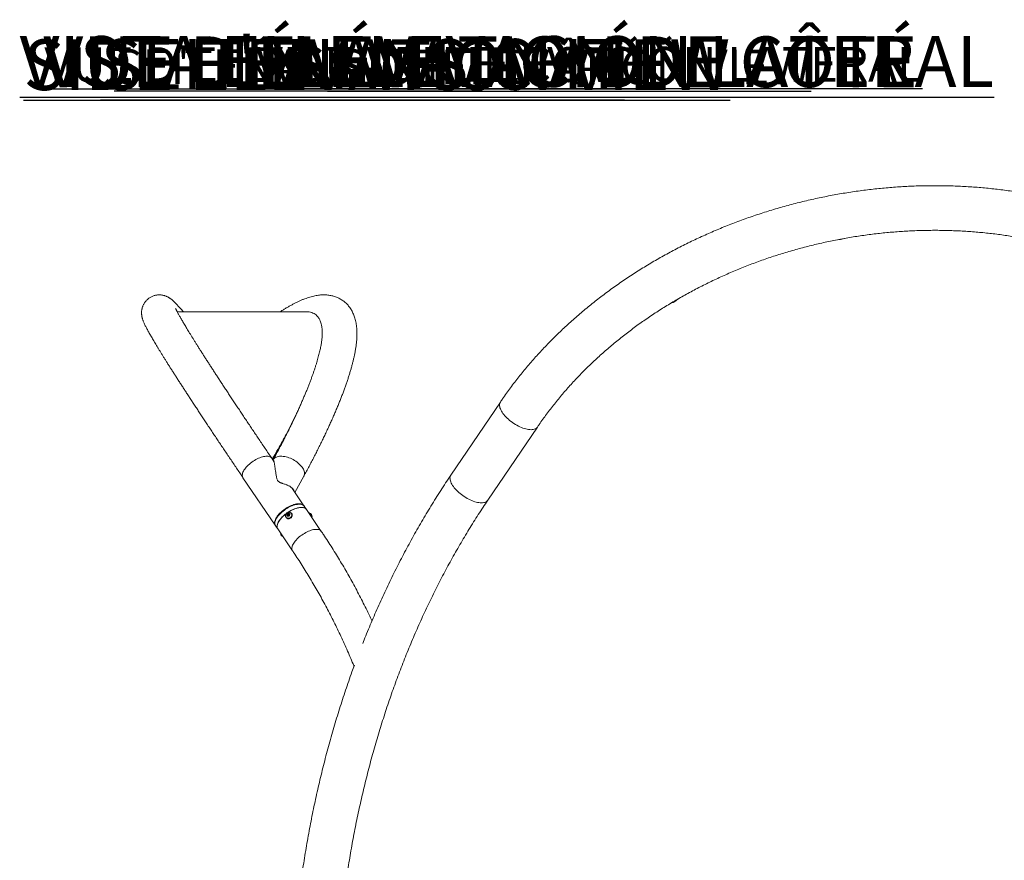
# Model space of a CAD drawing. Units: centimetres. Extents: x -58499 to 58494, y -482 to 510.
# Drawn here: x 148 to 400, y -267 to -52 of the extents above; entities that cross this region are included whole.
import ezdxf

# ---------------------------------------------------------------- set-up
doc = ezdxf.new("R2010")
doc.units = ezdxf.units.CM
doc.header["$MEASUREMENT"] = 0
doc.linetypes.add('SLD-Solid', pattern=[0])
doc.layers.get('0').update_dxf_attribs({"linetype": 'SLD-Solid'})
for name, color, linetype in [('DE BLOCK FORMAT', 231, 'SLD-Solid'), ('DE VORTEX TEXT', 204, 'Continuous'), ('EN BLOCK FORMAT', 3, 'SLD-Solid'), ('EN VORTEX TEXT', 54, 'Continuous'), ('ES BLOCK FORMAT', 150, 'Continuous'), ('ES VORTEX TEXT', 82, 'Continuous'), ('FR BLOCK FORMAT', 220, 'SLD-Solid'), ('FR VORTEX TEXT', 20, 'Continuous')]:
    doc.layers.add(name, color=color, linetype=linetype)
doc.styles.add('Vortex annotative', font='arial.ttf')

# ---------------------------------------------------------------- blocks, each defined once
blk = doc.blocks.new('A$C27DB1DE4')
at = {"color": 7, "linetype": 'Continuous', "lineweight": 0}
for p, q in [((-167.396, 183.817), (-180.352, 183.817)), ((-147.767, 174.708), (-152.763, 167.335)), ((-149.037, 164.81), (-144.041, 172.183)), ((-170.6, 168.73), (-170.818, 169.053)), ((-170.755, 168.98), (-170.758, 168.963)), ((-170.756, 168.98), (-170.758, 168.964)), ((-170.755, 168.98), (-170.756, 168.98)), ((-170.658, 168.905), (-170.685, 168.856)), ((-170.62, 169.211), (-170.635, 169.098)), ((-173.716, 167.089), (-170.468, 162.297)), ((-168.473, 165.591), (-167.581, 167.237)), ((-167.571, 164.26), (-168.801, 166.076)), ((-167.971, 164.413), (-168.038, 164.417)), ((-167.321, 163.892), (-167.54, 164.214)), ((-165.822, 161.68), (-167.321, 163.892)), ((-170.441, 162.789), (-170.462, 162.725)), ((-169.368, 163.079), (-169.341, 163.046)), ((-169.366, 163.099), (-169.357, 163.088)), ((-169.276, 163.361), (-169.204, 163.464)), ((-169.227, 163.259), (-169.276, 163.361)), ((-169.242, 163.317), (-169.276, 163.361)), ((-169.242, 163.317), (-169.206, 163.369)), ((-169.217, 163.266), (-169.242, 163.317)), ((-169.106, 163.26), (-169.227, 163.259)), ((-169.214, 163.259), (-169.217, 163.266)), ((-169.217, 163.266), (-169.213, 163.259)), ((-169.206, 163.369), (-169.17, 163.42)), ((-169.204, 163.464), (-169.084, 163.464)), ((-169.17, 163.42), (-169.204, 163.464)), ((-169.192, 163.333), (-169.148, 163.276)), ((-169.17, 163.42), (-169.11, 163.42)), ((-169.074, 163.334), (-169.118, 163.391)), ((-169.11, 163.42), (-169.063, 163.42)), ((-169.035, 163.362), (-169.106, 163.26)), ((-169.084, 163.464), (-169.035, 163.362)), ((-168.841, 163.493), (-168.85, 163.504)), ((-168.804, 163.468), (-168.831, 163.501)), ((-168.822, 163.464), (-168.81, 163.471)), ((-168.784, 163.437), (-168.81, 163.471)), ((-168.804, 163.468), (-168.784, 163.437)), ((-168.803, 163.425), (-168.784, 163.437)), ((-168.802, 163.422), (-168.79, 163.428)), ((-168.763, 163.394), (-168.79, 163.428)), ((-170.437, 162.251), (-170.218, 161.928)), ((-170.218, 161.928), (-168.72, 159.716))]:
    blk.add_line(p, q, dxfattribs=at)
at = {"color": 8, "linetype": 'Continuous', "lineweight": 0}
blk.add_line((-170.833, 169.073), (-170.818, 169.053), dxfattribs=at)
at = {"color": 8, "linetype": 'Continuous', "lineweight": 0, "flags": 128}
for points in [[(-147.767, 174.708), (-147.787, 174.675), (-147.821, 174.601), (-147.842, 174.52), (-147.852, 174.433), (-147.85, 174.339), (-147.836, 174.24), (-147.81, 174.135), (-147.773, 174.027), (-147.724, 173.915), (-147.663, 173.8), (-147.592, 173.683), (-147.51, 173.565), (-147.419, 173.445)], [(-147.419, 173.445), (-147.318, 173.326), (-147.208, 173.208), (-147.09, 173.091), (-146.965, 172.976), (-146.834, 172.864), (-146.697, 172.755), (-146.554, 172.651), (-146.408, 172.552), (-146.259, 172.458), (-146.108, 172.371), (-145.955, 172.29), (-145.802, 172.216), (-145.649, 172.149), (-145.499, 172.091), (-145.35, 172.041), (-145.205, 172), (-145.065, 171.967), (-144.929, 171.944), (-144.8, 171.93), (-144.677, 171.925), (-144.562, 171.93), (-144.455, 171.944), (-144.358, 171.967), (-144.269, 172), (-144.191, 172.041), (-144.123, 172.091), (-144.067, 172.149), (-144.041, 172.183)], [(-173.716, 167.089), (-173.739, 167.129), (-173.766, 167.196), (-173.78, 167.271), (-173.782, 167.353), (-173.772, 167.44), (-173.75, 167.532), (-173.716, 167.628), (-173.671, 167.728), (-173.614, 167.831), (-173.546, 167.936), (-173.468, 168.042), (-173.38, 168.148), (-173.284, 168.253), (-173.179, 168.357), (-173.066, 168.459), (-172.948, 168.557), (-172.824, 168.652), (-172.695, 168.742), (-172.563, 168.827), (-172.428, 168.905), (-172.293, 168.977), (-172.157, 169.041), (-172.022, 169.098), (-171.889, 169.146), (-171.758, 169.186), (-171.633, 169.217), (-171.512, 169.238), (-171.397, 169.25), (-171.289, 169.253), (-171.189, 169.246), (-171.098, 169.23), (-171.016, 169.204), (-170.944, 169.169), (-170.883, 169.125), (-170.833, 169.073)], [(-170.658, 168.905), (-170.634, 168.945), (-170.58, 169.013), (-170.515, 169.073), (-170.438, 169.125), (-170.351, 169.169), (-170.254, 169.204), (-170.148, 169.23), (-170.033, 169.246), (-169.911, 169.253), (-169.783, 169.25), (-169.65, 169.238), (-169.512, 169.217), (-169.371, 169.186), (-169.228, 169.146), (-169.084, 169.098), (-168.94, 169.041), (-168.798, 168.977), (-168.658, 168.905), (-168.522, 168.827), (-168.391, 168.742), (-168.266, 168.652), (-168.148, 168.557), (-168.037, 168.459), (-167.936, 168.357), (-167.843, 168.253), (-167.761, 168.148), (-167.69, 168.042), (-167.631, 167.936), (-167.583, 167.831), (-167.548, 167.728), (-167.526, 167.628), (-167.516, 167.532), (-167.519, 167.44), (-167.535, 167.353), (-167.564, 167.271), (-167.581, 167.237)], [(-152.763, 167.335), (-152.783, 167.302), (-152.817, 167.228), (-152.838, 167.147), (-152.848, 167.06), (-152.846, 166.966), (-152.832, 166.867), (-152.806, 166.763), (-152.769, 166.654), (-152.72, 166.542), (-152.659, 166.427), (-152.588, 166.31), (-152.506, 166.192), (-152.415, 166.073)], [(-152.415, 166.073), (-152.314, 165.953), (-152.204, 165.835), (-152.086, 165.718), (-151.961, 165.603), (-151.83, 165.491), (-151.693, 165.383), (-151.55, 165.278), (-151.404, 165.179), (-151.255, 165.085), (-151.104, 164.998), (-150.951, 164.917), (-150.798, 164.843), (-150.645, 164.777), (-150.495, 164.718), (-150.346, 164.668), (-150.201, 164.627), (-150.061, 164.595), (-149.925, 164.571), (-149.796, 164.557), (-149.673, 164.553), (-149.558, 164.557), (-149.451, 164.571), (-149.354, 164.595), (-149.265, 164.627), (-149.187, 164.668), (-149.119, 164.718), (-149.063, 164.777), (-149.037, 164.81)]]:
    blk.add_lwpolyline(points, dxfattribs=at)
at = {"color": 7, "linetype": 'Continuous', "lineweight": 0, "flags": 128}
for points in [[(-169.512, 163.905), (-169.639, 163.813), (-169.76, 163.716), (-169.876, 163.616), (-169.985, 163.513), (-170.086, 163.408), (-170.178, 163.303), (-170.261, 163.196), (-170.334, 163.091), (-170.396, 162.987), (-170.448, 162.886), (-170.488, 162.787), (-170.516, 162.693), (-170.532, 162.603), (-170.535, 162.519), (-170.527, 162.441), (-170.506, 162.369), (-170.474, 162.305), (-170.452, 162.274)], [(-167.54, 164.214), (-167.555, 164.235), (-167.605, 164.287), (-167.666, 164.331), (-167.738, 164.365), (-167.819, 164.391), (-167.911, 164.408), (-168.01, 164.414), (-168.118, 164.412), (-168.233, 164.4), (-168.354, 164.378), (-168.48, 164.348), (-168.61, 164.308), (-168.743, 164.259), (-168.878, 164.203), (-169.014, 164.138), (-169.15, 164.067), (-169.284, 163.988), (-169.416, 163.904), (-169.545, 163.814), (-169.669, 163.719), (-169.788, 163.621), (-169.9, 163.519), (-170.005, 163.415), (-170.102, 163.309), (-170.189, 163.203), (-170.268, 163.098), (-170.335, 162.993), (-170.392, 162.89), (-170.438, 162.79), (-170.472, 162.693), (-170.494, 162.601), (-170.504, 162.514), (-170.501, 162.433), (-170.487, 162.358), (-170.46, 162.29), (-170.437, 162.251)], [(-170.441, 162.789), (-170.432, 162.814), (-170.392, 162.91), (-170.34, 163.01), (-170.278, 163.112), (-170.205, 163.215), (-170.122, 163.319), (-170.031, 163.422), (-169.93, 163.524), (-169.823, 163.625), (-169.708, 163.722), (-169.588, 163.816), (-169.463, 163.905), (-169.335, 163.989), (-169.204, 164.067), (-169.071, 164.139), (-168.938, 164.203), (-168.806, 164.26), (-168.675, 164.309), (-168.547, 164.349), (-168.423, 164.38), (-168.304, 164.402), (-168.191, 164.415), (-168.085, 164.418), (-168.038, 164.417)], [(-167.556, 164.237), (-167.565, 164.252), (-167.61, 164.308), (-167.665, 164.356), (-167.732, 164.395), (-167.808, 164.426), (-167.895, 164.447), (-167.991, 164.458), (-168.095, 164.46), (-168.206, 164.453), (-168.324, 164.436), (-168.448, 164.41), (-168.576, 164.375), (-168.707, 164.331), (-168.842, 164.278), (-168.977, 164.218), (-169.113, 164.149), (-169.249, 164.074), (-169.382, 163.993), (-169.512, 163.905)], [(-169.196, 163.582), (-169.066, 163.666), (-168.931, 163.744), (-168.795, 163.816), (-168.66, 163.88), (-168.524, 163.937), (-168.391, 163.985), (-168.261, 164.025), (-168.135, 164.056), (-168.014, 164.077), (-167.9, 164.089), (-167.792, 164.092), (-167.692, 164.085), (-167.601, 164.069), (-167.519, 164.043), (-167.447, 164.008), (-167.386, 163.964), (-167.336, 163.912), (-167.321, 163.892)], [(-169.196, 163.582), (-169.162, 163.605), (-169.029, 163.688), (-168.894, 163.764), (-168.758, 163.834), (-168.622, 163.897), (-168.488, 163.951), (-168.355, 163.997), (-168.226, 164.034), (-168.102, 164.063), (-167.982, 164.081), (-167.869, 164.091), (-167.764, 164.091), (-167.666, 164.081), (-167.577, 164.063), (-167.498, 164.034), (-167.429, 163.997), (-167.371, 163.951), (-167.325, 163.897), (-167.321, 163.892)], [(-170.218, 161.928), (-170.242, 161.968), (-170.268, 162.036), (-170.283, 162.11), (-170.285, 162.192), (-170.275, 162.279), (-170.253, 162.371), (-170.219, 162.467), (-170.174, 162.567), (-170.117, 162.67), (-170.049, 162.775), (-169.971, 162.881), (-169.883, 162.987), (-169.786, 163.092), (-169.682, 163.196), (-169.569, 163.298), (-169.451, 163.397), (-169.341, 163.481)], [(-170.218, 161.928), (-170.25, 161.986), (-170.273, 162.055), (-170.285, 162.132), (-170.284, 162.215), (-170.27, 162.303), (-170.245, 162.397), (-170.208, 162.494), (-170.159, 162.595), (-170.099, 162.699), (-170.029, 162.804), (-169.948, 162.91), (-169.858, 163.016), (-169.758, 163.121), (-169.652, 163.224), (-169.537, 163.325), (-169.417, 163.423), (-169.341, 163.481)], [(-168.79, 163.428), (-168.774, 163.366), (-168.773, 163.302), (-168.784, 163.237), (-168.809, 163.175), (-168.846, 163.117), (-168.894, 163.066), (-168.95, 163.025), (-169.012, 162.995), (-169.078, 162.977), (-169.144, 162.972), (-169.209, 162.98), (-169.27, 163.001), (-169.323, 163.034), (-169.367, 163.078), (-169.4, 163.131), (-169.42, 163.19), (-169.427, 163.253), (-169.42, 163.318), (-169.4, 163.382), (-169.399, 163.386)], [(-169.371, 163.44), (-169.395, 163.395), (-169.416, 163.332), (-169.423, 163.268), (-169.416, 163.205), (-169.396, 163.147), (-169.363, 163.095), (-169.319, 163.053), (-169.266, 163.021), (-169.206, 163.002), (-169.142, 162.995), (-169.076, 163.002), (-169.012, 163.022), (-168.951, 163.055), (-168.898, 163.098), (-168.854, 163.15)], [(-169.357, 163.088), (-169.354, 163.084), (-169.311, 163.042), (-169.257, 163.01), (-169.197, 162.99), (-169.133, 162.984), (-169.067, 162.991), (-169.003, 163.011), (-168.943, 163.043), (-168.889, 163.087), (-168.845, 163.139)], [(-168.763, 163.394), (-168.748, 163.333), (-168.746, 163.268), (-168.758, 163.204), (-168.783, 163.141), (-168.82, 163.083), (-168.867, 163.032), (-168.923, 162.991), (-168.985, 162.961), (-169.051, 162.943), (-169.118, 162.938), (-169.183, 162.946), (-169.243, 162.967), (-169.296, 163.001), (-169.34, 163.044), (-169.341, 163.046)], [(-169.028, 163.286), (-169.007, 163.328), (-168.998, 163.374), (-169.003, 163.418), (-169.022, 163.458), (-169.053, 163.489), (-169.093, 163.508), (-169.138, 163.515), (-169.185, 163.508), (-169.229, 163.488), (-169.267, 163.456), (-169.295, 163.417), (-169.31, 163.372), (-169.312, 163.327), (-169.299, 163.284), (-169.274, 163.249), (-169.238, 163.223), (-169.195, 163.21), (-169.149, 163.21), (-169.103, 163.224), (-169.061, 163.25), (-169.028, 163.286)], [(-169.119, 163.34), (-169.112, 163.356), (-169.111, 163.373), (-169.117, 163.388), (-169.129, 163.4), (-169.145, 163.405), (-169.162, 163.404), (-169.179, 163.396), (-169.192, 163.383), (-169.199, 163.367), (-169.2, 163.35), (-169.194, 163.335), (-169.182, 163.324), (-169.166, 163.318), (-169.148, 163.319), (-169.132, 163.327), (-169.119, 163.34)], [(-169.066, 163.317), (-169.072, 163.332), (-169.074, 163.334)], [(-167.079, 163.535), (-167.059, 163.532), (-167.025, 163.517), (-166.989, 163.489), (-166.953, 163.45), (-166.919, 163.4), (-166.887, 163.343), (-166.86, 163.281), (-166.838, 163.216), (-166.824, 163.158)], [(-166.86, 163.211), (-166.861, 163.214), (-166.884, 163.28), (-166.912, 163.343), (-166.944, 163.4), (-166.979, 163.45), (-167.016, 163.49), (-167.052, 163.519), (-167.077, 163.532)], [(-168.72, 159.716), (-168.751, 159.774), (-168.775, 159.843), (-168.786, 159.92), (-168.785, 160.003), (-168.772, 160.092), (-168.746, 160.185), (-168.709, 160.283), (-168.66, 160.384), (-168.6, 160.487), (-168.53, 160.592), (-168.449, 160.698), (-168.359, 160.804), (-168.26, 160.909), (-168.153, 161.013), (-168.039, 161.113), (-167.918, 161.211), (-167.793, 161.304), (-167.663, 161.393), (-167.53, 161.476), (-167.395, 161.553), (-167.259, 161.622), (-167.124, 161.685), (-166.989, 161.739), (-166.857, 161.785), (-166.728, 161.822), (-166.603, 161.851), (-166.484, 161.87), (-166.371, 161.879), (-166.265, 161.879), (-166.167, 161.87), (-166.079, 161.851), (-166, 161.822), (-165.931, 161.785), (-165.873, 161.739), (-165.826, 161.685), (-165.822, 161.68)], [(-165.822, 161.68), (-165.826, 161.685), (-165.873, 161.739), (-165.931, 161.785), (-166, 161.822), (-166.079, 161.851), (-166.167, 161.87), (-166.265, 161.879), (-166.371, 161.879), (-166.484, 161.87), (-166.603, 161.851), (-166.728, 161.822), (-166.857, 161.785), (-166.989, 161.739), (-167.124, 161.685), (-167.259, 161.622), (-167.395, 161.553), (-167.53, 161.476), (-167.663, 161.393), (-167.793, 161.304), (-167.918, 161.211), (-168.039, 161.113), (-168.153, 161.013), (-168.26, 160.909), (-168.359, 160.804), (-168.449, 160.698)], [(-168.449, 160.698), (-168.53, 160.592), (-168.6, 160.487), (-168.66, 160.384), (-168.709, 160.283), (-168.746, 160.185), (-168.772, 160.092), (-168.785, 160.003), (-168.786, 159.92), (-168.775, 159.843), (-168.751, 159.774), (-168.72, 159.716)]]:
    blk.add_lwpolyline(points, dxfattribs=at)
at = {"color": 7, "linetype": 'Continuous', "lineweight": 0}
for centre, radius, start, end in [((-113.585, 192.404), 1.314, 267.74631, 293.26051), ((-113.605, 192.536), 1.434, 270.74703, 289.88426), ((-130.842, 185.943), 1.284, 283.38964, 317.35983), ((-130.936, 186.053), 1.411, 286.89079, 314.61756), ((-169.064, 163.245), 0.363, 108.78112, 147.56597), ((-169.124, 163.308), 0.102, 143.42013, 203.96463), ((-169.107, 163.3), 0.12, 91.12894, 145.30259), ((-169.075, 163.327), 0.283, 321.32577, 111.94925), ((-169.116, 163.302), 0.0415, 219.70434, 286.10457), ((-169.061, 163.314), 0.296, 32.04707, 101.81867), ((-169.108, 163.323), 0.0969, 56.5501, 90.82886), ((-169.082, 163.318), 0.297, 322.7561, 36.01514), ((-167.118, 163.174), 0.363, 30.91651, 82.16957), ((-167.127, 163.171), 0.372, 10.22157, 30.66406), ((-167.118, 163.174), 0.363, 344.3346, 9.97013), ((-169.557, 161.469), 0.363, 177.0553, 251.19011), ((-169.466, 161.625), 0.469, 199.03049, 229.21569)]:
    blk.add_arc(centre, radius, start, end, dxfattribs=at)
for points, knots in [([(-82.08, 191.62), (-82.191, 191.674), (-82.509, 191.831), (-83.039, 192.082), (-83.672, 192.371), (-84.312, 192.65), (-84.958, 192.92), (-85.611, 193.18), (-86.269, 193.432), (-86.934, 193.673), (-87.604, 193.906), (-88.28, 194.129), (-88.962, 194.342), (-89.648, 194.545), (-90.34, 194.739), (-91.036, 194.923), (-91.737, 195.097), (-92.443, 195.261), (-93.153, 195.415), (-93.867, 195.559), (-94.584, 195.694), (-95.306, 195.818), (-96.03, 195.932), (-96.758, 196.036), (-97.49, 196.13), (-98.224, 196.214), (-98.96, 196.287), (-99.7, 196.351), (-100.441, 196.404), (-101.185, 196.447), (-101.93, 196.48), (-102.677, 196.502), (-103.426, 196.515), (-104.176, 196.517), (-104.927, 196.508), (-105.679, 196.49), (-106.431, 196.462), (-107.184, 196.423), (-107.938, 196.374), (-108.691, 196.315), (-109.444, 196.245), (-110.197, 196.166), (-110.95, 196.076), (-111.701, 195.976), (-112.452, 195.866), (-113.202, 195.747), (-113.95, 195.617), (-114.696, 195.477), (-115.441, 195.327), (-116.184, 195.167), (-116.925, 194.998), (-117.664, 194.818), (-118.4, 194.629), (-119.133, 194.431), (-119.864, 194.222), (-120.591, 194.004), (-121.315, 193.776), (-122.035, 193.539), (-122.752, 193.293), (-123.465, 193.037), (-124.174, 192.771), (-124.878, 192.497), (-125.578, 192.213), (-126.274, 191.921), (-126.964, 191.619), (-127.65, 191.308), (-128.33, 190.989), (-129.005, 190.661), (-129.675, 190.324), (-130.338, 189.979), (-130.996, 189.625), (-131.647, 189.262), (-132.293, 188.892), (-132.932, 188.513), (-133.564, 188.126), (-134.189, 187.731), (-134.808, 187.328), (-135.419, 186.918), (-136.023, 186.499), (-136.619, 186.073), (-137.208, 185.64), (-137.789, 185.199), (-138.362, 184.751), (-138.927, 184.296), (-139.484, 183.834), (-140.032, 183.365), (-140.572, 182.89), (-141.103, 182.408), (-141.625, 181.919), (-142.138, 181.424), (-142.642, 180.922), (-143.137, 180.415), (-143.622, 179.902), (-144.097, 179.383), (-144.563, 178.858), (-145.02, 178.327), (-145.466, 177.792), (-145.902, 177.251), (-146.328, 176.705), (-146.743, 176.154), (-147.148, 175.598), (-147.489, 175.115), (-147.692, 174.817), (-147.767, 174.708)], [0, 0, 0, 0, 0.005351, 0.015322, 0.025293, 0.035266, 0.045241, 0.055217, 0.065195, 0.075174, 0.085154, 0.095136, 0.105118, 0.115102, 0.125086, 0.135071, 0.145057, 0.155044, 0.165031, 0.175019, 0.185007, 0.194996, 0.204986, 0.214975, 0.224965, 0.234956, 0.244946, 0.254937, 0.264928, 0.274919, 0.284911, 0.294902, 0.304894, 0.314885, 0.324877, 0.334869, 0.344861, 0.354853, 0.364845, 0.374837, 0.384829, 0.394821, 0.404813, 0.414805, 0.424797, 0.434789, 0.444781, 0.454773, 0.464765, 0.474757, 0.48475, 0.494742, 0.504734, 0.514727, 0.524719, 0.534711, 0.544704, 0.554697, 0.564689, 0.574682, 0.584675, 0.594667, 0.60466, 0.614653, 0.624646, 0.634639, 0.644632, 0.654625, 0.664619, 0.674612, 0.684605, 0.694598, 0.704591, 0.714584, 0.724577, 0.73457, 0.744562, 0.754555, 0.764547, 0.774539, 0.784531, 0.794522, 0.804513, 0.814504, 0.824494, 0.834483, 0.844472, 0.854461, 0.864448, 0.874435, 0.884421, 0.894406, 0.904389, 0.914372, 0.924353, 0.934333, 0.944312, 0.954289, 0.964264, 0.974238, 0.98421, 0.99418, 1, 1, 1, 1]), ([(-144.041, 172.183), (-143.98, 172.273), (-143.8, 172.538), (-143.492, 172.975), (-143.115, 173.491), (-142.728, 174.003), (-142.331, 174.511), (-141.924, 175.014), (-141.506, 175.512), (-141.079, 176.006), (-140.642, 176.494), (-140.196, 176.977), (-139.74, 177.454), (-139.275, 177.926), (-138.801, 178.393), (-138.317, 178.853), (-137.825, 179.307), (-137.324, 179.756), (-136.814, 180.198), (-136.296, 180.634), (-135.769, 181.063), (-135.235, 181.486), (-134.692, 181.902), (-134.141, 182.311), (-133.583, 182.713), (-133.017, 183.108), (-132.444, 183.496), (-131.864, 183.876), (-131.276, 184.249), (-130.682, 184.614), (-130.081, 184.972), (-129.474, 185.322), (-128.86, 185.663), (-128.24, 185.997), (-127.615, 186.323), (-126.983, 186.641), (-126.346, 186.95), (-125.703, 187.251), (-125.055, 187.543), (-124.403, 187.827), (-123.745, 188.102), (-123.083, 188.368), (-122.416, 188.625), (-121.745, 188.874), (-121.071, 189.113), (-120.392, 189.344), (-119.71, 189.565), (-119.024, 189.777), (-118.335, 189.98), (-117.643, 190.173), (-116.948, 190.357), (-116.251, 190.532), (-115.551, 190.697), (-114.85, 190.853), (-114.146, 190.999), (-113.44, 191.135), (-112.733, 191.262), (-112.025, 191.379), (-111.315, 191.486), (-110.605, 191.583), (-109.894, 191.671), (-109.182, 191.749), (-108.47, 191.817), (-107.759, 191.875), (-107.047, 191.923), (-106.336, 191.961), (-105.625, 191.989), (-104.915, 192.008), (-104.206, 192.016), (-103.499, 192.015), (-102.793, 192.004), (-102.088, 191.982), (-101.385, 191.951), (-100.685, 191.91), (-99.987, 191.859), (-99.291, 191.798), (-98.598, 191.728), (-97.908, 191.647), (-97.221, 191.557), (-96.537, 191.457), (-95.857, 191.347), (-95.18, 191.228), (-94.508, 191.099), (-93.839, 190.96), (-93.175, 190.812), (-92.515, 190.654), (-91.861, 190.487), (-91.211, 190.311), (-90.566, 190.125), (-89.926, 189.93), (-89.292, 189.725), (-88.663, 189.512), (-88.041, 189.289), (-87.424, 189.057), (-86.814, 188.816), (-86.209, 188.567), (-85.612, 188.308), (-85.021, 188.041), (-84.51, 187.8), (-84.198, 187.647), (-84.078, 187.588)], [0, 0, 0, 0, 0.005319, 0.01564, 0.02596, 0.036277, 0.046592, 0.056905, 0.067215, 0.077524, 0.087831, 0.098136, 0.108439, 0.118742, 0.129042, 0.139342, 0.149641, 0.159938, 0.170235, 0.180531, 0.190826, 0.201121, 0.211414, 0.221708, 0.232001, 0.242293, 0.252585, 0.262877, 0.273169, 0.28346, 0.293751, 0.304042, 0.314333, 0.324624, 0.334914, 0.345205, 0.355496, 0.365786, 0.376077, 0.386367, 0.396657, 0.406948, 0.417238, 0.427529, 0.437819, 0.44811, 0.4584, 0.46869, 0.478981, 0.489271, 0.499562, 0.509852, 0.520142, 0.530433, 0.540723, 0.551013, 0.561303, 0.571593, 0.581883, 0.592173, 0.602463, 0.612753, 0.623042, 0.633332, 0.643621, 0.653911, 0.6642, 0.674489, 0.684779, 0.695068, 0.705357, 0.715646, 0.725935, 0.736224, 0.746513, 0.756802, 0.767091, 0.77738, 0.787669, 0.797959, 0.808249, 0.818539, 0.828829, 0.839119, 0.84941, 0.859702, 0.869994, 0.880287, 0.89058, 0.900874, 0.911169, 0.921465, 0.931762, 0.942061, 0.95236, 0.962661, 0.972964, 0.983268, 0.993574, 1, 1, 1, 1]), ([(-179.742, 183.817), (-179.747, 183.824), (-179.799, 183.885), (-179.893, 183.994), (-180.023, 184.144), (-180.148, 184.285), (-180.27, 184.421), (-180.391, 184.552), (-180.515, 184.681), (-180.641, 184.806), (-180.754, 184.911), (-180.853, 184.996), (-180.931, 185.06), (-181.005, 185.117), (-181.077, 185.167), (-181.149, 185.214), (-181.222, 185.258), (-181.296, 185.298), (-181.374, 185.337), (-181.456, 185.373), (-181.543, 185.406), (-181.636, 185.436), (-181.734, 185.462), (-181.839, 185.484), (-181.951, 185.5), (-182.068, 185.51), (-182.191, 185.512), (-182.319, 185.505), (-182.454, 185.488), (-182.595, 185.458), (-182.74, 185.415), (-182.882, 185.359), (-183.018, 185.291), (-183.147, 185.213), (-183.267, 185.125), (-183.379, 185.028), (-183.48, 184.924), (-183.572, 184.815), (-183.652, 184.701), (-183.722, 184.584), (-183.78, 184.465), (-183.829, 184.348), (-183.867, 184.231), (-183.897, 184.118), (-183.918, 184.009), (-183.932, 183.904), (-183.939, 183.805), (-183.942, 183.71), (-183.94, 183.619), (-183.933, 183.533), (-183.924, 183.449), (-183.911, 183.368), (-183.896, 183.289), (-183.878, 183.21), (-183.856, 183.129), (-183.831, 183.046), (-183.8, 182.955), (-183.761, 182.852), (-183.708, 182.724), (-183.642, 182.575), (-183.564, 182.413), (-183.484, 182.254), (-183.399, 182.092), (-183.309, 181.923), (-183.21, 181.744), (-183.107, 181.56), (-182.999, 181.37), (-182.885, 181.174), (-182.765, 180.969), (-182.64, 180.757), (-182.508, 180.536), (-182.37, 180.307), (-182.226, 180.07), (-182.075, 179.825), (-181.919, 179.571), (-181.756, 179.308), (-181.587, 179.037), (-181.412, 178.758), (-181.231, 178.471), (-181.044, 178.175), (-180.851, 177.871), (-180.652, 177.559), (-180.447, 177.239), (-180.236, 176.911), (-180.019, 176.575), (-179.797, 176.232), (-179.569, 175.881), (-179.336, 175.522), (-179.097, 175.156), (-178.853, 174.783), (-178.604, 174.402), (-178.349, 174.015), (-178.089, 173.621), (-177.824, 173.22), (-177.554, 172.812), (-177.28, 172.398), (-177, 171.978), (-176.716, 171.551), (-176.428, 171.119), (-176.135, 170.68), (-175.837, 170.236), (-175.535, 169.786), (-175.23, 169.331), (-174.92, 168.871), (-174.606, 168.406), (-174.289, 167.936), (-173.992, 167.497), (-173.8, 167.213), (-173.716, 167.089)], [0, 0, 0, 0, 0.00153, 0.015337, 0.029309, 0.043508, 0.05803, 0.073043, 0.08886, 0.10618, 0.123101, 0.133157, 0.141801, 0.149055, 0.155266, 0.160692, 0.165518, 0.169882, 0.17389, 0.177627, 0.181162, 0.184551, 0.187842, 0.191074, 0.194277, 0.197471, 0.200666, 0.20387, 0.207085, 0.210659, 0.214224, 0.21776, 0.221259, 0.224721, 0.228144, 0.231531, 0.234885, 0.238209, 0.241504, 0.244774, 0.248018, 0.251241, 0.254447, 0.257645, 0.260849, 0.264078, 0.26736, 0.270731, 0.274234, 0.277922, 0.281856, 0.286108, 0.290768, 0.295948, 0.301798, 0.308527, 0.316446, 0.326076, 0.338422, 0.355843, 0.372497, 0.387722, 0.402118, 0.417359, 0.432007, 0.446273, 0.460284, 0.474116, 0.487815, 0.501413, 0.514934, 0.528392, 0.5418, 0.555168, 0.568502, 0.581808, 0.59509, 0.608352, 0.621597, 0.634827, 0.648044, 0.661251, 0.674447, 0.687635, 0.700815, 0.713988, 0.727155, 0.740317, 0.753475, 0.766628, 0.779776, 0.792922, 0.806064, 0.819204, 0.83234, 0.845475, 0.858607, 0.871737, 0.884865, 0.897991, 0.911116, 0.92424, 0.937362, 0.950483, 0.963603, 0.976722, 0.98984, 1, 1, 1, 1]), ([(-167.581, 167.237), (-167.535, 167.322), (-167.401, 167.571), (-167.182, 167.979), (-166.928, 168.459), (-166.68, 168.935), (-166.438, 169.407), (-166.202, 169.874), (-165.971, 170.336), (-165.747, 170.793), (-165.528, 171.244), (-165.316, 171.691), (-165.111, 172.132), (-164.911, 172.568), (-164.718, 172.998), (-164.532, 173.422), (-164.352, 173.841), (-164.178, 174.253), (-164.012, 174.66), (-163.852, 175.061), (-163.699, 175.456), (-163.552, 175.845), (-163.413, 176.227), (-163.281, 176.604), (-163.156, 176.974), (-163.037, 177.339), (-162.927, 177.697), (-162.823, 178.049), (-162.727, 178.396), (-162.639, 178.737), (-162.558, 179.072), (-162.486, 179.402), (-162.421, 179.727), (-162.365, 180.047), (-162.317, 180.362), (-162.279, 180.672), (-162.251, 180.978), (-162.232, 181.279), (-162.225, 181.574), (-162.229, 181.862), (-162.245, 182.142), (-162.272, 182.412), (-162.312, 182.67), (-162.363, 182.917), (-162.425, 183.15), (-162.497, 183.371), (-162.579, 183.579), (-162.67, 183.776), (-162.77, 183.962), (-162.88, 184.138), (-162.998, 184.303), (-163.124, 184.458), (-163.259, 184.602), (-163.401, 184.737), (-163.55, 184.861), (-163.707, 184.975), (-163.87, 185.077), (-164.039, 185.169), (-164.213, 185.25), (-164.392, 185.32), (-164.576, 185.379), (-164.764, 185.427), (-164.957, 185.465), (-165.154, 185.492), (-165.357, 185.508), (-165.565, 185.513), (-165.779, 185.507), (-166.001, 185.489), (-166.23, 185.459), (-166.467, 185.417), (-166.713, 185.361), (-166.967, 185.292), (-167.229, 185.209), (-167.499, 185.113), (-167.774, 185.003), (-168.054, 184.881), (-168.337, 184.747), (-168.623, 184.602), (-168.911, 184.446), (-169.201, 184.281), (-169.493, 184.106), (-169.742, 183.951), (-169.894, 183.852), (-169.947, 183.817)], [0, 0, 0, 0, 0.006846, 0.019911, 0.032981, 0.04606, 0.059147, 0.072244, 0.085351, 0.098469, 0.111598, 0.124741, 0.137897, 0.151069, 0.164257, 0.177463, 0.190689, 0.203936, 0.217207, 0.230504, 0.243829, 0.257185, 0.270575, 0.284004, 0.297475, 0.310992, 0.32456, 0.338186, 0.351875, 0.365634, 0.37947, 0.39339, 0.407402, 0.421511, 0.435721, 0.450029, 0.464426, 0.478887, 0.493356, 0.507736, 0.521916, 0.535765, 0.549165, 0.56203, 0.574323, 0.586051, 0.597253, 0.607985, 0.618309, 0.628287, 0.637978, 0.647436, 0.656711, 0.665847, 0.674887, 0.683868, 0.692829, 0.701794, 0.7108, 0.719884, 0.729084, 0.738442, 0.748002, 0.757809, 0.767914, 0.778366, 0.789218, 0.80052, 0.812313, 0.824624, 0.837456, 0.850782, 0.864533, 0.878612, 0.892907, 0.907311, 0.921729, 0.936096, 0.950381, 0.964572, 0.978664, 0.992661, 1, 1, 1, 1]), ([(-170.818, 169.053), (-170.875, 169.136), (-171.04, 169.379), (-171.309, 169.778), (-171.626, 170.247), (-171.939, 170.711), (-172.248, 171.169), (-172.553, 171.623), (-172.853, 172.071), (-173.15, 172.513), (-173.442, 172.95), (-173.729, 173.38), (-174.012, 173.805), (-174.29, 174.223), (-174.564, 174.635), (-174.832, 175.041), (-175.096, 175.439), (-175.354, 175.831), (-175.607, 176.215), (-175.855, 176.593), (-176.097, 176.963), (-176.334, 177.325), (-176.565, 177.68), (-176.79, 178.028), (-177.01, 178.367), (-177.224, 178.698), (-177.432, 179.021), (-177.634, 179.336), (-177.829, 179.643), (-178.019, 179.94), (-178.202, 180.229), (-178.379, 180.51), (-178.549, 180.781), (-178.713, 181.043), (-178.87, 181.296), (-179.021, 181.54), (-179.165, 181.774), (-179.302, 181.998), (-179.432, 182.213), (-179.555, 182.417), (-179.67, 182.612), (-179.779, 182.796), (-179.881, 182.969), (-179.975, 183.132), (-180.061, 183.284), (-180.14, 183.425), (-180.211, 183.554), (-180.275, 183.671), (-180.331, 183.776), (-180.379, 183.869), (-180.418, 183.948), (-180.45, 184.014), (-180.474, 184.065), (-180.49, 184.1), (-180.499, 184.123), (-180.504, 184.135), (-180.504, 184.135), (-180.504, 184.135)], [0, 0, 0, 0, 0.010205, 0.029585, 0.048964, 0.068342, 0.087718, 0.107093, 0.126466, 0.145838, 0.165207, 0.184574, 0.203939, 0.223301, 0.24266, 0.262017, 0.28137, 0.300719, 0.320064, 0.339406, 0.358742, 0.378073, 0.397398, 0.416717, 0.436029, 0.455333, 0.474628, 0.493913, 0.513188, 0.53245, 0.551698, 0.57093, 0.590144, 0.609337, 0.628507, 0.647649, 0.66676, 0.685834, 0.704866, 0.723846, 0.742767, 0.761616, 0.78038, 0.79904, 0.817575, 0.835957, 0.854152, 0.872114, 0.88979, 0.907111, 0.923994, 0.940337, 0.956027, 0.9693, 0.981729, 0.993265, 1, 1, 1, 1]), ([(-167.396, 183.814), (-167.373, 183.815), (-167.246, 183.82), (-167.041, 183.794), (-166.782, 183.732), (-166.552, 183.63), (-166.348, 183.494), (-166.236, 183.373), (-166.18, 183.312)], [0, 0, 0, 0, 0.0416455, 0.2331856, 0.4249214, 0.6167232, 0.8084596, 1, 1, 1, 1]), ([(-166.18, 183.312), (-166.164, 183.292), (-166.119, 183.236), (-166.051, 183.136), (-166.005, 183.048), (-165.982, 183.005)], [0, 0, 0, 0, 0.217898, 0.608869, 1, 1, 1, 1]), ([(-165.982, 183.005), (-165.977, 182.995), (-165.945, 182.928), (-165.891, 182.798), (-165.852, 182.665), (-165.833, 182.599)], [0, 0, 0, 0, 0.084041, 0.541875, 1, 1, 1, 1]), ([(-165.833, 182.599), (-165.826, 182.568), (-165.802, 182.476), (-165.772, 182.312), (-165.745, 182.104), (-165.73, 181.881), (-165.724, 181.665), (-165.729, 181.515), (-165.732, 181.449)], [0, 0, 0, 0, 0.094566, 0.283754, 0.472942, 0.66213, 0.851318, 1, 1, 1, 1]), ([(-165.727, 181.621), (-165.727, 181.613), (-165.726, 181.565), (-165.729, 181.467), (-165.736, 181.326), (-165.748, 181.171), (-165.765, 181.005), (-165.787, 180.826), (-165.816, 180.636), (-165.85, 180.434), (-165.891, 180.22), (-165.938, 179.996), (-165.992, 179.76), (-166.053, 179.513), (-166.121, 179.256), (-166.195, 178.988), (-166.277, 178.71), (-166.366, 178.422), (-166.462, 178.124), (-166.565, 177.817), (-166.675, 177.501), (-166.792, 177.175), (-166.917, 176.84), (-167.048, 176.497), (-167.187, 176.146), (-167.332, 175.786), (-167.485, 175.418), (-167.645, 175.042), (-167.811, 174.658), (-167.984, 174.267), (-168.164, 173.869), (-168.351, 173.464), (-168.544, 173.052), (-168.744, 172.633), (-168.951, 172.208), (-169.163, 171.776), (-169.383, 171.339), (-169.608, 170.895), (-169.84, 170.446), (-170.077, 169.991), (-170.321, 169.531), (-170.515, 169.168), (-170.629, 168.958), (-170.658, 168.905)], [0, 0, 0, 0, 0.00479, 0.027429, 0.050308, 0.073426, 0.096779, 0.12036, 0.144159, 0.168165, 0.192367, 0.216753, 0.24131, 0.266027, 0.290891, 0.315892, 0.34102, 0.366264, 0.391615, 0.417064, 0.442604, 0.468228, 0.493927, 0.519697, 0.545532, 0.571426, 0.597374, 0.623373, 0.649418, 0.675506, 0.701634, 0.727798, 0.753995, 0.780223, 0.806481, 0.832765, 0.859073, 0.885405, 0.911757, 0.93813, 0.964521, 0.990928, 1, 1, 1, 1]), ([(-165.736, 181.282), (-165.735, 181.311), (-165.733, 181.367), (-165.731, 181.424), (-165.73, 181.452)], [0, 0, 0, 0, 0.499991, 1, 1, 1, 1]), ([(-168.723, 172.679), (-168.753, 172.619), (-168.87, 172.386), (-169.083, 171.974), (-169.397, 171.379), (-169.761, 170.711), (-170.178, 169.969), (-170.473, 169.464), (-170.62, 169.211)], [0, 0, 0, 0, 0.054828, 0.211141, 0.367454, 0.578284, 0.789169, 1, 1, 1, 1]), ([(-169.608, 170.897), (-169.646, 170.827), (-169.826, 170.498), (-170.164, 169.901), (-170.478, 169.365), (-170.635, 169.098)], [0, 0, 0, 0, 0.119406, 0.5597, 1, 1, 1, 1]), ([(-170.756, 168.98), (-170.788, 169.023), (-170.842, 169.097), (-170.896, 169.17), (-170.918, 169.199)], [0, 0, 0, 0, 0.589959, 1, 1, 1, 1]), ([(-170.62, 169.211), (-170.645, 169.168), (-170.691, 169.091), (-170.736, 169.014), (-170.755, 168.98)], [0, 0, 0, 0, 0.559985, 1, 1, 1, 1]), ([(-170.635, 169.098), (-170.66, 169.055), (-170.694, 168.999), (-170.727, 168.942), (-170.734, 168.929)], [0, 0, 0, 0, 0.762319, 1, 1, 1, 1]), ([(-170.687, 168.851), (-170.687, 168.851), (-170.68, 168.868), (-170.666, 168.872), (-170.651, 168.862), (-170.642, 168.847), (-170.639, 168.843)], [0, 0, 0, 0, 0.022953, 0.437026, 0.862643, 1, 1, 1, 1]), ([(-170.639, 168.843), (-170.632, 168.827), (-170.617, 168.795), (-170.595, 168.717), (-170.573, 168.623), (-170.546, 168.484), (-170.515, 168.293), (-170.477, 168.04), (-170.44, 167.764), (-170.404, 167.511), (-170.369, 167.292), (-170.339, 167.129), (-170.301, 166.979), (-170.262, 166.869), (-170.216, 166.786), (-170.165, 166.718), (-170.094, 166.658), (-170.007, 166.612), (-169.922, 166.576), (-169.827, 166.543), (-169.688, 166.5), (-169.488, 166.437), (-169.284, 166.362), (-169.115, 166.283), (-168.997, 166.219), (-168.891, 166.149), (-168.798, 166.076), (-168.716, 165.996), (-168.633, 165.89), (-168.582, 165.8), (-168.568, 165.737), (-168.566, 165.729)], [0, 0, 0, 0, 0.037263, 0.074555, 0.113083, 0.151622, 0.220261, 0.288933, 0.359169, 0.429412, 0.468937, 0.508532, 0.53784, 0.567422, 0.580122, 0.593066, 0.614627, 0.628443, 0.642641, 0.661316, 0.680012, 0.718338, 0.773754, 0.802297, 0.830838, 0.858324, 0.885807, 0.914271, 0.942732, 0.992291, 1, 1, 1, 1]), ([(-152.763, 167.335), (-152.853, 167.201), (-153.114, 166.815), (-153.539, 166.17), (-154.036, 165.398), (-154.527, 164.618), (-155.01, 163.83), (-155.486, 163.035), (-155.954, 162.231), (-156.415, 161.42), (-156.869, 160.601), (-157.315, 159.775), (-157.754, 158.942), (-158.184, 158.101), (-158.607, 157.254), (-159.023, 156.4), (-159.43, 155.539), (-159.83, 154.671), (-160.221, 153.797), (-160.605, 152.917), (-160.98, 152.03), (-161.328, 151.184), (-161.548, 150.631), (-161.649, 150.378)], [0, 0, 0, 0, 0.026038, 0.075105, 0.124173, 0.173243, 0.222316, 0.271391, 0.320467, 0.369545, 0.418625, 0.467705, 0.516787, 0.56587, 0.614954, 0.664039, 0.713124, 0.762209, 0.811296, 0.860382, 0.909468, 0.958555, 1, 1, 1, 1]), ([(-168.69, 165.959), (-168.677, 165.936), (-168.657, 165.9), (-168.65, 165.863), (-168.648, 165.849)], [0, 0, 0, 0, 0.637383, 1, 1, 1, 1]), ([(-164.387, 111.35), (-164.387, 111.522), (-164.386, 112.024), (-164.378, 112.856), (-164.36, 113.844), (-164.332, 114.832), (-164.295, 115.819), (-164.25, 116.806), (-164.195, 117.792), (-164.131, 118.776), (-164.058, 119.76), (-163.976, 120.742), (-163.885, 121.723), (-163.785, 122.702), (-163.676, 123.679), (-163.558, 124.654), (-163.431, 125.628), (-163.295, 126.598), (-163.15, 127.567), (-162.996, 128.533), (-162.833, 129.496), (-162.662, 130.456), (-162.481, 131.413), (-162.292, 132.368), (-162.094, 133.318), (-161.887, 134.265), (-161.672, 135.209), (-161.448, 136.149), (-161.215, 137.085), (-160.974, 138.016), (-160.724, 138.944), (-160.466, 139.867), (-160.199, 140.786), (-159.924, 141.7), (-159.641, 142.609), (-159.349, 143.513), (-159.049, 144.412), (-158.74, 145.306), (-158.424, 146.194), (-158.099, 147.077), (-157.767, 147.954), (-157.426, 148.826), (-157.077, 149.691), (-156.721, 150.551), (-156.356, 151.404), (-155.984, 152.251), (-155.604, 153.091), (-155.217, 153.925), (-154.821, 154.752), (-154.419, 155.572), (-154.008, 156.386), (-153.591, 157.192), (-153.166, 157.99), (-152.734, 158.782), (-152.294, 159.566), (-151.848, 160.342), (-151.394, 161.111), (-150.934, 161.872), (-150.467, 162.624), (-149.992, 163.369), (-149.517, 164.098), (-149.195, 164.576), (-149.037, 164.81)], [0, 0, 0, 0, 0.008799, 0.025612, 0.042425, 0.059238, 0.07605, 0.092863, 0.109676, 0.126488, 0.143301, 0.160113, 0.176925, 0.193737, 0.210549, 0.22736, 0.244172, 0.260983, 0.277794, 0.294605, 0.311416, 0.328226, 0.345036, 0.361846, 0.378656, 0.395465, 0.412274, 0.429083, 0.445892, 0.4627, 0.479508, 0.496316, 0.513123, 0.529931, 0.546738, 0.563545, 0.580351, 0.597157, 0.613963, 0.630769, 0.647575, 0.664381, 0.681186, 0.697991, 0.714797, 0.731602, 0.748407, 0.765212, 0.782017, 0.798822, 0.815627, 0.832433, 0.849238, 0.866044, 0.88285, 0.899656, 0.916463, 0.93327, 0.950078, 0.966886, 0.983695, 1, 1, 1, 1]), ([(-160.711, 152.66), (-160.727, 152.694), (-160.861, 152.982), (-161.12, 153.519), (-161.49, 154.269), (-161.868, 155.012), (-162.254, 155.748), (-162.647, 156.477), (-163.048, 157.198), (-163.456, 157.912), (-163.872, 158.618), (-164.295, 159.317), (-164.726, 160.007), (-165.163, 160.69), (-165.53, 161.246), (-165.751, 161.574), (-165.822, 161.68)], [0, 0, 0, 0, 0.010498, 0.08983, 0.169161, 0.248493, 0.327822, 0.407151, 0.486478, 0.565804, 0.645127, 0.724447, 0.803765, 0.883079, 0.962389, 1, 1, 1, 1]), ([(-168.72, 159.716), (-168.645, 159.605), (-168.425, 159.28), (-168.067, 158.736), (-167.648, 158.08), (-167.235, 157.416), (-166.83, 156.745), (-166.431, 156.065), (-166.04, 155.378), (-165.655, 154.683), (-165.278, 153.981), (-164.908, 153.271), (-164.546, 152.555), (-164.191, 151.831), (-163.843, 151.101), (-163.503, 150.363), (-163.171, 149.62), (-162.853, 148.882), (-162.637, 148.37), (-162.53, 148.108), (-162.521, 148.087)], [0, 0, 0, 0, 0.03154, 0.091957, 0.152372, 0.212784, 0.273193, 0.333599, 0.394003, 0.454406, 0.514807, 0.575206, 0.635605, 0.696002, 0.756399, 0.816795, 0.877191, 0.937586, 0.994799, 1, 1, 1, 1]), ([(-162.487, 148.18), (-162.569, 147.956), (-162.763, 147.428), (-163.059, 146.588), (-163.376, 145.662), (-163.685, 144.731), (-163.985, 143.795), (-164.277, 142.854), (-164.56, 141.908), (-164.834, 140.958), (-165.1, 140.003), (-165.357, 139.044), (-165.605, 138.081), (-165.844, 137.114), (-166.075, 136.143), (-166.297, 135.169), (-166.509, 134.191), (-166.713, 133.209), (-166.908, 132.225), (-167.094, 131.237), (-167.27, 130.246), (-167.438, 129.252), (-167.597, 128.256), (-167.746, 127.257), (-167.887, 126.256), (-168.018, 125.253), (-168.14, 124.248), (-168.253, 123.24), (-168.357, 122.231), (-168.451, 121.221), (-168.537, 120.208), (-168.613, 119.195), (-168.68, 118.18), (-168.737, 117.165), (-168.786, 116.148), (-168.825, 115.131), (-168.854, 114.113), (-168.875, 113.095), (-168.885, 112.174), (-168.887, 111.592), (-168.887, 111.35)], [0, 0, 0, 0, 0.0195828, 0.0462915, 0.0730001, 0.0997085, 0.1264167, 0.1531246, 0.1798323, 0.2065397, 0.233247, 0.2599538, 0.2866605, 0.3133668, 0.3400728, 0.3667786, 0.3934841, 0.4201892, 0.4468941, 0.4735987, 0.500303, 0.527007, 0.5537108, 0.5804144, 0.6071177, 0.6338207, 0.6605236, 0.6872263, 0.7139287, 0.740631, 0.7673332, 0.7940352, 0.8207369, 0.8474388, 0.8741405, 0.9008421, 0.9275437, 0.9542452, 0.9809467, 1, 1, 1, 1])]:
    blk.add_open_spline(points, degree=3, knots=knots, dxfattribs=at)

msp = doc.modelspace()

# ---------------------------------------------------------------- block references
at = {"xscale": 2.54, "yscale": 2.54, "zscale": 2.54}
msp.add_blockref('A$C27DB1DE4', (646.06, -593.17), dxfattribs=at)

# ---------------------------------------------------------------- texts
at = {"layer": 'DE BLOCK FORMAT', "insert": (168.33, -56.47), "char_height": 12.9886, "width": 797.7919, "attachment_point": 1, "style": 'Vortex annotative'}
msp.add_mtext('{\\LSEITENANSICHT}', dxfattribs=at)
at = {"layer": 'DE VORTEX TEXT', "insert": (171.87, -59.12), "char_height": 8.89, "width": 757.7756, "attachment_point": 1, "style": 'Vortex annotative'}
msp.add_mtext('{\\LSEITENANSICHT}', dxfattribs=at)
at = {"layer": 'EN BLOCK FORMAT', "insert": (148.64, -56.57), "char_height": 12.9886, "width": 797.7919, "attachment_point": 1, "style": 'Vortex annotative'}
msp.add_mtext('{\\LSIDE ELEVATION VIEW}', dxfattribs=at)
at = {"layer": 'EN VORTEX TEXT', "insert": (226.44, -59.2), "char_height": 8.89, "width": 757.7756, "attachment_point": 1, "style": 'Vortex annotative'}
msp.add_mtext('{\\LSIDE ELEVATION VIEW}', dxfattribs=at)
at = {"layer": 'ES BLOCK FORMAT', "insert": (147.65, -55.74), "char_height": 12.9886, "width": 797.7919, "attachment_point": 1, "style": 'Vortex annotative'}
msp.add_mtext('{\\LVISTA EN ELEVACIÓN LATERAL}', dxfattribs=at)
at = {"layer": 'ES VORTEX TEXT', "insert": (208.07, -58.5), "char_height": 8.89, "width": 891.5008, "attachment_point": 1, "style": 'Vortex annotative'}
msp.add_mtext('{\\LVISTA EN ELEVACIÓN LATERAL}', dxfattribs=at)
at = {"layer": 'FR BLOCK FORMAT', "insert": (153.72, -55.82), "char_height": 12.9886, "width": 797.7919, "attachment_point": 1, "style": 'Vortex annotative'}
msp.add_mtext("{\\LVUE D'ÉLÉVATION DE CÔTÉ}", dxfattribs=at)
at = {"layer": 'FR VORTEX TEXT', "insert": (153.96, -58.57), "char_height": 8.89, "width": 757.7756, "attachment_point": 1, "style": 'Vortex annotative'}
msp.add_mtext("{\\LVUE D'ÉLÉVATION DE CÔTÉ}", dxfattribs=at)

doc.saveas('drawing.dxf')
